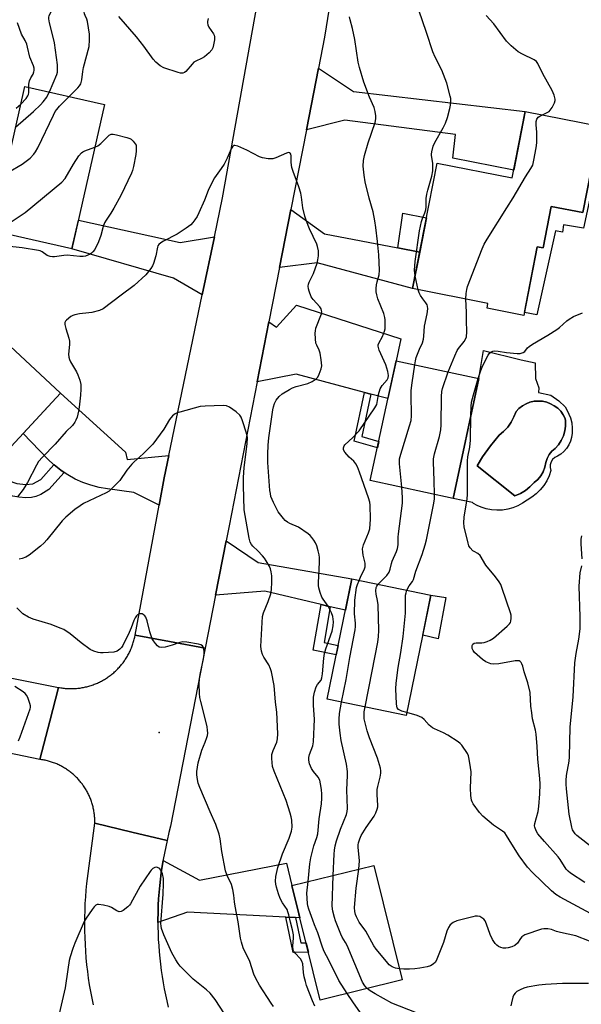
# Model space of a CAD drawing. Units: inches. Extents: x 1237767 to 1243767, y 533455 to 537455.
# Drawn here: x 1240804 to 1241001, y 533644 to 533989 of the extents above; entities that cross this region are included whole.
import ezdxf

# ---------------------------------------------------------------- set-up
doc = ezdxf.new("R2010")
doc.units = ezdxf.units.IN
doc.header["$MEASUREMENT"] = 0
for name, color, linetype in [('BLDG-Footprint', 5, 'Continuous'), ('CULTRL-Pad', 6, 'Continuous'), ('CULTRL-Swimming Pool in Ground', 4, 'Continuous'), ('ELEV-Spot Elevation', 7, 'Continuous'), ('TRANS-Driveway', 251, 'Continuous'), ('TRANS-Non Street Sidewalk', 7, 'Continuous'), ('TRANS-Road', 130, 'Continuous'), ('Undefined', 1, 'Continuous')]:
    doc.layers.add(name, color=color, linetype=linetype)

msp = doc.modelspace()

# ---------------------------------------------------------------- linework, layer by layer
at = {"layer": 'BLDG-Footprint'}
for points, elevation in [([(1240833.86, 533959.69), (1240822.39, 533909.07), (1240794.35, 533915.42), (1240805.82, 533966.05)], 401.48), ([(1241007.8, 533952.06), (1241001.82, 533921.74), (1240990.67, 533923.94), (1240987.8, 533909.4), (1240985.8, 533909.79), (1240981.04, 533885.62), (1240968.13, 533888.17), (1240968.46, 533889.87), (1240942, 533895.08), (1240950.67, 533939.1), (1240976.99, 533933.91), (1240981.58, 533957.22)], 408.23), ([(1240818.42, 533858.4), (1240774.81, 533811.47), (1240755.33, 533829.58), (1240798.93, 533876.51)], 402.25), ([(1240965.31, 533863.51), (1240956.21, 533821.47), (1240927.14, 533827.76), (1240936.25, 533869.8)], 407.6), ([(1240948.45, 533787.53), (1240939.8, 533745.34), (1240912, 533751.03), (1240920.64, 533793.23)], 406.79), ([(1240938.32, 533652.53), (1240909.56, 533645.43), (1240899.63, 533685.6), (1240928.39, 533692.71)], 404.98)]:
    msp.add_lwpolyline(points, close=True, dxfattribs=dict(at, elevation=elevation))
at = {"layer": 'CULTRL-Pad'}
for points in [[(1241009.6, 533951.59), (1241002.03, 533916.31), (1240995, 533917.45), (1240994.58, 533914.84), (1240992.22, 533915.37), (1240985.65, 533885.87), (1240981.26, 533886.72), (1240985.8, 533909.79), (1240987.8, 533909.4), (1240990.67, 533923.94), (1241001.82, 533921.74), (1241007.8, 533952.06)], [(1240953.67, 533786.76), (1240950.99, 533772.26), (1240945.57, 533773.5), (1240948.45, 533787.53)]]:
    msp.add_lwpolyline(points, close=True, dxfattribs=at)
for points in [[(1240993.32, 533855.75, 0), (1240995.58, 533853.6, 0), (1240996.33, 533852.34, 0), (1240997.43, 533849.75, 0), (1240997.87, 533847.97, 0), (1240998.07, 533846.14, 0), (1240998.05, 533844.31, 0), (1240997.85, 533842.89, 0), (1240997.44, 533841.52, 0), (1240996.85, 533840.23, 0), (1240996.07, 533839.03, 0), (1240995.13, 533837.96, 0), (1240994.04, 533837.03, 0), (1240992.83, 533836.27, 0), (1240991.93, 533835.81, 0), (1240991.17, 533835.12, 0), (1240990.63, 533834.27, 0), (1240990.33, 533833.3, 0), (1240990.3, 533832.28, 0), (1240990.53, 533831.29, 0), (1240989.92, 533829.43, 0), (1240989.08, 533827.65, 0), (1240988.05, 533825.98, 0), (1240986.82, 533824.45, 0), (1240985.43, 533823.06, 0), (1240983.88, 533821.86, 0), (1240982.2, 533820.84, 0), (1240980.64, 533819.76, 0), (1240978.97, 533818.87, 0), (1240977.22, 533818.17, 0), (1240975.39, 533817.68, 0), (1240973.52, 533817.39, 0), (1240971.63, 533817.32, 0), (1240969.74, 533817.46, 0), (1240967.88, 533817.81, 0), (1240966.07, 533818.37, 0), (1240964.69, 533818.93, 0), (1240963.42, 533819.72, 0), (1240963.04, 533820.06, 0), (1240956.21, 533821.47, 0), (1240965.31, 533863.51, 0), (1240966.88, 533873.35, 0), (1240980.13, 533870.09, 0), (1240985.02, 533869.04, 0), (1240985.2, 533863.51, 0), (1240986.36, 533860.23, 0), (1240986.17, 533858.68, 0), (1240990.56, 533857.73, 0)], [(1240979.84, 533823.24, 0), (1240981.6, 533824.3, 0), (1240983.22, 533825.58, 0), (1240984.67, 533827.05, 0), (1240985.94, 533828.13, 0), (1240987.01, 533829.4, 0), (1240987.86, 533830.84, 0), (1240988.47, 533832.39, 0), (1240988.81, 533834.03, 0), (1240989.24, 533835.49, 0), (1240989.94, 533836.84, 0), (1240990.9, 533838.02, 0), (1240992.07, 533839, 0), (1240993.24, 533840.33, 0), (1240994.21, 533841.82, 0), (1240994.95, 533843.43, 0), (1240995.46, 533845.13, 0), (1240995.71, 533846.88, 0), (1240995.71, 533848.66, 0), (1240995.58, 533849.55, 0), (1240994.88, 533850.85, 0), (1240994, 533852.05, 0), (1240992.95, 533853.1, 0), (1240991.77, 533854, 0), (1240990.47, 533854.71, 0), (1240989.08, 533855.23, 0), (1240987.63, 533855.54, 0), (1240986.15, 533855.65, 0), (1240984.67, 533855.54, 0), (1240983.22, 533855.21, 0), (1240981.83, 533854.69, 0), (1240980.54, 533853.97, 0), (1240979.35, 533853.07, 0), (1240978.32, 533852.01, 0), (1240977.59, 533850.05, 0), (1240976.61, 533848.21, 0), (1240975.4, 533846.51, 0), (1240973.97, 533844.98, 0), (1240972.35, 533843.66, 0), (1240969.35, 533839.97, 0), (1240966.6, 533836.09, 0), (1240964.66, 533832.94, 0), (1240977.95, 533822.41, 0)]]:
    msp.add_polyline3d(points, close=True, dxfattribs=at)
at = {"layer": 'CULTRL-Swimming Pool in Ground'}
msp.add_lwpolyline([(1240979.84, 533823.24), (1240977.95, 533822.41), (1240964.66, 533832.94), (1240966.6, 533836.09), (1240969.35, 533839.97), (1240972.35, 533843.66), (1240973.97, 533844.98), (1240975.4, 533846.51), (1240976.61, 533848.21), (1240977.59, 533850.05), (1240978.32, 533852.01), (1240979.35, 533853.07), (1240980.54, 533853.97), (1240981.83, 533854.69), (1240983.22, 533855.21), (1240984.67, 533855.54), (1240986.15, 533855.65), (1240987.63, 533855.54), (1240989.08, 533855.23), (1240990.47, 533854.71), (1240991.77, 533854), (1240992.95, 533853.1), (1240994, 533852.05), (1240994.88, 533850.85), (1240995.58, 533849.55), (1240995.71, 533848.66), (1240995.71, 533846.88), (1240995.46, 533845.13), (1240994.95, 533843.43), (1240994.21, 533841.82), (1240993.24, 533840.33), (1240992.07, 533839), (1240990.9, 533838.02), (1240989.94, 533836.84), (1240989.24, 533835.49), (1240988.81, 533834.03), (1240988.47, 533832.39), (1240987.86, 533830.84), (1240987.01, 533829.4), (1240985.94, 533828.13), (1240984.67, 533827.05), (1240983.22, 533825.58), (1240981.6, 533824.3)], close=True, dxfattribs=at)
at = {"layer": 'ELEV-Spot Elevation'}
msp.add_point((1240853.02, 533739.3, 397.36), dxfattribs=at)
at = {"layer": 'TRANS-Driveway'}
for points in [[(1240904.74, 533950.79), (1240908.98, 533972.47), (1240921.27, 533964.26), (1240981.58, 533957.19), (1240977.53, 533936.65), (1240956.15, 533940.87), (1240957.04, 533949.18), (1240918.22, 533954.23)], [(1240927.37, 533858.08), (1240925.15, 533858.68), (1240901.15, 533865.1), (1240887.46, 533862.41), (1240891.57, 533883.41), (1240894.17, 533881.51), (1240901.29, 533889.31), (1240937.9, 533877.41), (1240936.25, 533869.8), (1240933.36, 533856.48)]]:
    msp.add_lwpolyline(points, close=True, dxfattribs=at)
at = {"layer": 'TRANS-Non Street Sidewalk'}
for points in [[(1240944.51, 533907.85), (1240936.79, 533909.34), (1240938.52, 533921.6), (1240946.89, 533919.93)], [(1240927.37, 533858.08), (1240924.18, 533843.21), (1240930.11, 533841.46), (1240929.62, 533839.2), (1240921.49, 533841.61), (1240925.15, 533858.68)], [(1240819.67, 533830.55), (1240814.25, 533824.57), (1240811.41, 533822.86), (1240809.75, 533822.11), (1240808.13, 533821.8), (1240806.15, 533821.73), (1240803.78, 533821.87), (1240801.57, 533822.21), (1240799.98, 533822.79), (1240798.35, 533823.8), (1240791.56, 533829.5), (1240794.6, 533832.77), (1240800.03, 533828.13), (1240801.68, 533827.12), (1240803.05, 533826.66), (1240806.19, 533826.33), (1240808.64, 533826.59), (1240811.45, 533828.12), (1240816.08, 533833.24), (1240816.09, 533833.22), (1240818.43, 533831.37)], [(1240913.11, 533783.49), (1240910.89, 533770.86), (1240915.85, 533769.85), (1240915.19, 533766.63), (1240907.1, 533768.27), (1240909.91, 533784.24)], [(1240900.93, 533674.4), (1240902.77, 533665.5), (1240904.6, 533665.51), (1240905.41, 533662.22), (1240900.08, 533662.17), (1240897.52, 533674.58)]]:
    msp.add_lwpolyline(points, close=True, dxfattribs=at)
at = {"layer": 'TRANS-Road'}
for points in [[(1240920.03, 534039.4), (1240911.09, 533983.28), (1240908.98, 533972.47), (1240904.74, 533950.79), (1240899.28, 533922.9), (1240895.3, 533902.49), (1240891.57, 533883.41), (1240887.46, 533862.41), (1240877.57, 533811.82), (1240876.56, 533806.62), (1240872.84, 533787.57), (1240869.2, 533768.89), (1240856.65, 533771.21), (1240844.56, 533773.45), (1240853.01, 533819.05), (1240854.8, 533828.73), (1240856.41, 533836.49), (1240868.16, 533892.89), (1240872.39, 533913.23), (1240875.25, 533926.95), (1240891.1, 534015.11)], [(1240829.91, 533643.76), (1240829.44, 533646.1), (1240829, 533648.44), (1240828.6, 533650.79), (1240828.25, 533653.14), (1240827.94, 533655.51), (1240827.66, 533657.87), (1240827.43, 533660.24), (1240827.24, 533662.62), (1240827.09, 533665), (1240826.99, 533667.38), (1240826.92, 533669.76), (1240826.9, 533672.14), (1240826.92, 533674.52), (1240826.98, 533676.9), (1240827.08, 533679.28), (1240827.22, 533681.66), (1240827.4, 533684.04), (1240827.63, 533686.41), (1240830.42, 533707.47), (1240843.4, 533704.41), (1240855.8, 533701.49), (1240855.31, 533699.24), (1240854.86, 533696.99), (1240854.45, 533694.72), (1240854.4, 533694.42), (1240854.08, 533692.45), (1240853.75, 533690.18), (1240853.46, 533687.9), (1240853.21, 533685.61), (1240853, 533683.32), (1240852.83, 533681.03), (1240852.7, 533678.73), (1240852.61, 533676.44), (1240852.55, 533673.28), (1240852.55, 533672.64), (1240852.56, 533671.1), (1240852.62, 533668.91), (1240852.71, 533666.73), (1240852.84, 533664.55), (1240853, 533662.38), (1240853.2, 533660.2), (1240853.45, 533658.03), (1240853.73, 533655.87), (1240854.04, 533653.71), (1240854.4, 533651.55), (1240854.79, 533649.41), (1240855.22, 533647.27), (1240855.69, 533645.13), (1240856.19, 533643.01)]]:
    msp.add_lwpolyline(points, dxfattribs=at)
for points in [[(1240936.79, 533909.34), (1240944.51, 533907.85), (1240942, 533895.08), (1240908.44, 533904.12), (1240895.3, 533902.49), (1240899.28, 533922.9), (1240911.02, 533914.33)], [(1240872.39, 533913.23), (1240868.16, 533892.89), (1240858.08, 533898.8), (1240822.39, 533909.07), (1240824.65, 533919.05), (1240860.35, 533911.28)], [(1240856.41, 533836.49), (1240854.8, 533828.73), (1240853.01, 533819.05), (1240844.11, 533823.56), (1240834.86, 533824.78), (1240831.93, 533825.3), (1240829.05, 533826.07), (1240826.24, 533827.06), (1240823.52, 533828.28), (1240820.91, 533829.72), (1240819.67, 533830.55), (1240818.43, 533831.37), (1240816.09, 533833.22), (1240816.08, 533833.24), (1240813.91, 533835.25), (1240805.23, 533844.2), (1240818.42, 533858.4), (1240841.15, 533837.7), (1240841.76, 533835.08)], [(1240913.11, 533783.49), (1240909.91, 533784.24), (1240890.16, 533788.9), (1240872.84, 533787.57), (1240876.56, 533806.62), (1240887.8, 533798.94), (1240920.64, 533793.23), (1240918.39, 533782.24)], [(1240869.2, 533768.89), (1240857.03, 533706.49), (1240856.45, 533704.26), (1240855.8, 533701.49), (1240843.4, 533704.41), (1240830.42, 533707.47), (1240830.43, 533707.86), (1240830.43, 533708.24), (1240830.41, 533708.63), (1240830.4, 533709.01), (1240830.38, 533709.4), (1240830.35, 533709.79), (1240830.31, 533710.17), (1240830.28, 533710.55), (1240830.22, 533710.94), (1240830.17, 533711.32), (1240830.11, 533711.7), (1240830.04, 533712.08), (1240829.96, 533712.46), (1240829.88, 533712.84), (1240829.79, 533713.21), (1240829.7, 533713.59), (1240829.6, 533713.96), (1240829.49, 533714.33), (1240829.38, 533714.7), (1240829.25, 533715.07), (1240829.13, 533715.43), (1240828.99, 533715.79), (1240828.86, 533716.15), (1240828.71, 533716.51), (1240828.56, 533716.87), (1240828.4, 533717.22), (1240828.23, 533717.57), (1240828.06, 533717.91), (1240827.88, 533718.26), (1240827.7, 533718.6), (1240827.51, 533718.94), (1240827.32, 533719.27), (1240827.12, 533719.6), (1240826.91, 533719.93), (1240826.7, 533720.25), (1240826.48, 533720.57), (1240826.26, 533720.88), (1240826.03, 533721.2), (1240825.8, 533721.5), (1240825.56, 533721.81), (1240825.32, 533722.1), (1240825.06, 533722.4), (1240824.81, 533722.69), (1240824.55, 533722.98), (1240824.29, 533723.26), (1240824.02, 533723.53), (1240823.74, 533723.81), (1240823.47, 533724.07), (1240823.18, 533724.34), (1240822.89, 533724.59), (1240822.6, 533724.85), (1240822.3, 533725.09), (1240822, 533725.33), (1240821.7, 533725.57), (1240821.39, 533725.8), (1240821.08, 533726.03), (1240820.76, 533726.25), (1240820.44, 533726.46), (1240820.11, 533726.67), (1240819.78, 533726.88), (1240819.45, 533727.07), (1240819.12, 533727.27), (1240818.78, 533727.45), (1240818.44, 533727.63), (1240818.09, 533727.8), (1240817.74, 533727.98), (1240817.4, 533728.14), (1240817.04, 533728.29), (1240816.68, 533728.44), (1240816.33, 533728.59), (1240815.96, 533728.72), (1240815.6, 533728.85), (1240815.23, 533728.98), (1240814.87, 533729.09), (1240814.5, 533729.2), (1240814.13, 533729.31), (1240813.75, 533729.41), (1240813.38, 533729.5), (1240813, 533729.59), (1240812.62, 533729.66), (1240812.24, 533729.73), (1240811.86, 533729.8), (1240811.48, 533729.86), (1240811.05, 533729.92), (1240814.57, 533743.36), (1240817.66, 533755.16), (1240818.05, 533755.08), (1240818.45, 533755.02), (1240818.84, 533754.96), (1240819.24, 533754.91), (1240819.63, 533754.86), (1240820.03, 533754.82), (1240820.43, 533754.79), (1240820.83, 533754.76), (1240821.23, 533754.74), (1240821.62, 533754.73), (1240822.02, 533754.73), (1240822.42, 533754.73), (1240822.82, 533754.74), (1240823.22, 533754.76), (1240823.62, 533754.78), (1240824.02, 533754.81), (1240824.42, 533754.85), (1240824.81, 533754.9), (1240825.21, 533754.95), (1240825.6, 533755.01), (1240826, 533755.07), (1240826.39, 533755.14), (1240826.78, 533755.22), (1240827.17, 533755.31), (1240827.56, 533755.4), (1240827.95, 533755.5), (1240828.33, 533755.6), (1240828.71, 533755.72), (1240829.1, 533755.84), (1240829.47, 533755.96), (1240829.85, 533756.09), (1240830.22, 533756.24), (1240830.6, 533756.38), (1240830.97, 533756.53), (1240831.33, 533756.69), (1240831.7, 533756.86), (1240832.06, 533757.02), (1240832.42, 533757.2), (1240832.77, 533757.39), (1240833.12, 533757.58), (1240833.47, 533757.77), (1240833.81, 533757.98), (1240834.15, 533758.18), (1240834.49, 533758.4), (1240834.82, 533758.62), (1240835.15, 533758.84), (1240835.48, 533759.07), (1240835.8, 533759.31), (1240836.12, 533759.56), (1240836.43, 533759.8), (1240836.74, 533760.06), (1240837.04, 533760.31), (1240837.34, 533760.58), (1240837.64, 533760.85), (1240837.93, 533761.12), (1240838.21, 533761.4), (1240838.49, 533761.69), (1240838.77, 533761.97), (1240839.04, 533762.27), (1240839.3, 533762.57), (1240839.56, 533762.87), (1240839.82, 533763.18), (1240840.07, 533763.49), (1240840.31, 533763.81), (1240840.55, 533764.13), (1240840.78, 533764.45), (1240841.01, 533764.78), (1240841.23, 533765.11), (1240841.44, 533765.45), (1240841.65, 533765.79), (1240841.86, 533766.13), (1240842.05, 533766.48), (1240842.25, 533766.83), (1240842.43, 533767.18), (1240842.61, 533767.54), (1240842.78, 533767.9), (1240842.95, 533768.26), (1240843.11, 533768.63), (1240843.26, 533769), (1240843.41, 533769.37), (1240843.55, 533769.74), (1240843.68, 533770.12), (1240843.81, 533770.5), (1240843.93, 533770.88), (1240844.04, 533771.26), (1240844.15, 533771.65), (1240844.25, 533772.03), (1240844.35, 533772.42), (1240844.43, 533772.81), (1240844.56, 533773.45), (1240856.65, 533771.21)], [(1240900.93, 533674.4), (1240897.52, 533674.58), (1240863.01, 533676.3), (1240852.55, 533672.64), (1240852.55, 533673.28), (1240852.61, 533676.44), (1240852.7, 533678.73), (1240852.83, 533681.03), (1240853, 533683.32), (1240853.21, 533685.61), (1240853.46, 533687.9), (1240853.75, 533690.18), (1240854.08, 533692.45), (1240854.4, 533694.42), (1240867.2, 533687.48), (1240897.75, 533693.5), (1240899.63, 533685.6), (1240902.42, 533674.33)]]:
    msp.add_lwpolyline(points, close=True, dxfattribs=at)
msp.add_polyline3d([(1240767.64, 533765.04, 0), (1240817.66, 533755.16, 0), (1240814.57, 533743.36, 0), (1240811.05, 533729.92, 0), (1240774.48, 533737.5, 0)], dxfattribs=at)
at = {"layer": 'Undefined'}
msp.add_line((1240943.93, 533894.7, 406), (1240942.88, 533899.55, 406), dxfattribs=at)
for points, elevation in [([(1240814.45, 533964.09), (1240817.03, 533970.19), (1240817.26, 533971), (1240817.34, 533971.78), (1240817.26, 533973.63), (1240816.27, 533981.27), (1240815.94, 533982.83), (1240814.52, 533988.36), (1240814.28, 533989.74), (1240814.3, 533990.28), (1240814.43, 533990.75), (1240815.14, 533992.29), (1240815.43, 533993.36), (1240815.75, 533995.62), (1240815.83, 533997.19)], 400), ([(1240821.39, 533962.52), (1240824.43, 533965.53), (1240825, 533966.2), (1240825.47, 533966.99), (1240825.84, 533968.4), (1240826.18, 533971.25), (1240826.47, 533972.69), (1240828.43, 533980.04), (1240828.6, 533982.35), (1240828.57, 533984.38), (1240827.84, 533988.77), (1240827.59, 533989.61), (1240826.98, 533990.88), (1240826.77, 533991.5), (1240826.72, 533992.16), (1240826.84, 533993.97), (1240826.82, 533995.2)], 402), ([(1240942.88, 533899.55), (1240942.69, 533901.52), (1240942.85, 533904.55), (1240944.42, 533915.31), (1240945.11, 533918.69), (1240945.48, 533919.73), (1240946.33, 533921.71), (1240946.62, 533922.75), (1240946.78, 533923.83), (1240946.82, 533926.72), (1240947, 533928.27), (1240947.33, 533929.67), (1240948.72, 533934.5), (1240949.08, 533936.41), (1240949.15, 533937.57), (1240949.1, 533939.05), (1240948.6, 533941.75), (1240948.59, 533942.27), (1240948.72, 533943.1), (1240949.26, 533945.03), (1240949.77, 533946.38), (1240952.78, 533951.51), (1240953.54, 533953.12), (1240954.21, 533955.08), (1240955.06, 533958.32), (1240955.3, 533959.46), (1240955.47, 533960.91), (1240955.41, 533961.77), (1240955.24, 533962.63), (1240954.02, 533967.19), (1240952.23, 533971.77), (1240949.9, 533976.34), (1240949.15, 533978.19), (1240946.94, 533985.01), (1240944.21, 533992.8)], 406), ([(1240987.56, 533956.04), (1240989.53, 533956.98), (1240989.95, 533957.29), (1240990.34, 533957.71), (1240990.99, 533958.69), (1240991.81, 533960.26), (1240992.03, 533961.07), (1240992.02, 533961.6), (1240991.68, 533962.96), (1240991.04, 533964.57), (1240987.72, 533970.42), (1240985.98, 533974.13), (1240985.47, 533974.75), (1240984.64, 533975.37), (1240980.58, 533977.38), (1240979.12, 533978.19), (1240976.63, 533980.24), (1240975.79, 533981.06), (1240975.03, 533981.96), (1240970.49, 533987.94), (1240967.79, 533990.97)], 408), ([(1240807.26, 533965.72), (1240807.3, 533966.83), (1240807.53, 533967.96), (1240807.99, 533969.01), (1240808.76, 533970.37), (1240809.05, 533971.11), (1240809.15, 533971.63), (1240809.08, 533972.47), (1240808.85, 533973.28), (1240807.61, 533976.35), (1240806.83, 533979.77), (1240806.5, 533980.83), (1240805.91, 533982.14), (1240804.65, 533984.31), (1240803.22, 533988.36)], 398), ([(1240870.22, 533989.92), (1240869.96, 533988.85), (1240869.97, 533988.33), (1240870.13, 533987.64), (1240870.5, 533986.88), (1240872.08, 533984.46), (1240872.31, 533983.96), (1240872.43, 533983.44), (1240872.4, 533982.34), (1240872.13, 533980.65), (1240871.86, 533979.56), (1240871.49, 533978.83), (1240870.53, 533977.78), (1240868.96, 533976.47), (1240867.86, 533975.81), (1240865.83, 533974.92), (1240865.22, 533974.5), (1240864.62, 533973.9), (1240862.39, 533971.28), (1240861.96, 533970.95), (1240861.27, 533970.69), (1240860.47, 533970.68), (1240859.64, 533970.87), (1240854.63, 533972.51), (1240853.38, 533973.23), (1240851.81, 533974.54), (1240850.85, 533975.62), (1240847.62, 533980.11), (1240845.02, 533983.41), (1240838.83, 533990.57)], 404), ([(1240923.19, 533792.71), (1240923.96, 533794.42), (1240925.03, 533796.47), (1240925.37, 533797.5), (1240925.33, 533798.8), (1240924.64, 533801.52), (1240924.49, 533802.66), (1240924.45, 533803.8), (1240924.76, 533805.13), (1240926.56, 533809.37), (1240926.96, 533810.75), (1240927.24, 533814.17), (1240927.15, 533819.14), (1240926.93, 533820.21), (1240926.47, 533821.62), (1240923.35, 533830.64), (1240922.61, 533832.59), (1240922.04, 533833.61), (1240921.34, 533834.54), (1240919.71, 533835.95), (1240918.24, 533837.66), (1240917.74, 533838.57), (1240917.71, 533839.25), (1240917.96, 533839.89), (1240918.25, 533840.28), (1240920.98, 533842.8), (1240923.23, 533845.21), (1240928.79, 533853.21), (1240929.4, 533854.48), (1240930.04, 533857.99), (1240930.63, 533859.87), (1240931.29, 533861.09), (1240933.03, 533863.04), (1240933.41, 533863.79), (1240933.54, 533864.6), (1240933.31, 533866.02), (1240932.65, 533868.3), (1240930.31, 533873.49), (1240929.89, 533874.84), (1240929.91, 533875.32), (1240930.12, 533875.94), (1240931.43, 533878.24), (1240932.18, 533880.12), (1240932.35, 533880.97), (1240932.41, 533881.85), (1240932.38, 533884.19), (1240932.24, 533885.01), (1240931.85, 533886.32), (1240929.8, 533891.54), (1240929.43, 533892.89), (1240929.22, 533893.99), (1240929.19, 533895.07), (1240929.32, 533896.42), (1240929.54, 533897.5), (1240930.23, 533899.97), (1240930.43, 533901.56), (1240930.14, 533906.99), (1240929.69, 533911.61), (1240929.13, 533916.55), (1240928.76, 533918.82), (1240928.11, 533921.98), (1240926.79, 533926.85), (1240925.37, 533932.58), (1240925.03, 533934.87), (1240924.7, 533938.02), (1240924.8, 533940.06), (1240925.1, 533941.79), (1240926.44, 533946.21), (1240928.81, 533953.32), (1240929.11, 533954.66), (1240929.12, 533955.77), (1240928.88, 533957.22), (1240928.49, 533958.65), (1240926.82, 533962.21), (1240924.87, 533967.55), (1240923.36, 533972.71), (1240922.91, 533974.56), (1240921.76, 533982.48), (1240920.86, 533986.37), (1240920.03, 533989.41), (1240919.86, 533990.45)], 404), ([(1240802.57, 533951.71), (1240808.84, 533957.27), (1240811.31, 533959.58), (1240812.26, 533960.68), (1240813.51, 533962.3), (1240813.95, 533963.03), (1240814.45, 533964.09)], 400), ([(1240804.42, 533959.86), (1240806.27, 533961.81), (1240806.94, 533962.73), (1240807.13, 533963.18), (1240807.3, 533963.89), (1240807.26, 533965.72)], 398), ([(1240798.84, 533935.22), (1240800.16, 533935.89), (1240804.88, 533938.78), (1240807.68, 533940.9), (1240809.02, 533942.25), (1240809.64, 533943.09), (1240810.4, 533944.48), (1240815.85, 533955.94), (1240816.53, 533957.24), (1240817.03, 533957.96), (1240817.98, 533959.08), (1240821.39, 533962.52)], 402), ([(1240802.85, 533958.45), (1240804.42, 533959.86)], 398), ([(1240960.68, 533891.4), (1240960.78, 533893.35), (1240961.02, 533894.72), (1240961.33, 533895.82), (1240966.46, 533909.04), (1240967.16, 533910.67), (1240968.2, 533912.44), (1240975.11, 533923.44), (1240977.37, 533926.9), (1240981.69, 533934.3), (1240983.56, 533937.18), (1240984.18, 533938.43), (1240984.63, 533940.11), (1240985.42, 533944.46), (1240985.67, 533946.21), (1240985.6, 533950), (1240985.35, 533952.58), (1240985.44, 533953.71), (1240985.67, 533954.51), (1240986.05, 533955.19), (1240986.63, 533955.62), (1240987.56, 533956.04)], 408), ([(1240830.46, 533944.68), (1240831.44, 533945.19), (1240832.49, 533946), (1240835.44, 533948.88), (1240836.1, 533949.25), (1240836.87, 533949.29), (1240837.97, 533949.08), (1240841.62, 533948.13), (1240842.7, 533947.78), (1240843.2, 533947.52), (1240843.92, 533946.81), (1240844.9, 533945.47), (1240844.92, 533943.46), (1240844.79, 533942.17), (1240843.99, 533937.89), (1240843.65, 533936.52), (1240843.29, 533935.55), (1240839.5, 533927.77), (1240837.12, 533923.33), (1240836.09, 533921.53), (1240834.44, 533919.16), (1240833.85, 533918.17), (1240833.33, 533916.85), (1240832.57, 533913.78), (1240831.68, 533911.56), (1240830.39, 533908.86), (1240829.75, 533908.02), (1240829.2, 533907.47), (1240828.76, 533907.16), (1240827.98, 533906.79), (1240827.16, 533906.52), (1240826.31, 533906.34), (1240825.14, 533906.35), (1240820.71, 533906.77), (1240819.57, 533906.7), (1240816.31, 533906.27), (1240815.5, 533906.25), (1240814.68, 533906.34), (1240813.72, 533906.68), (1240811.92, 533907.94), (1240811.17, 533908.31), (1240810.63, 533908.49), (1240804.86, 533909.45), (1240799.47, 533910.04)], 404), ([(1240796.47, 533914.94), (1240800.74, 533918.23), (1240805.93, 533921.76), (1240818.81, 533932.39), (1240819.98, 533933.75), (1240822.92, 533938.72), (1240824.83, 533941.63), (1240825.72, 533942.72), (1240826.16, 533943.06), (1240826.92, 533943.43), (1240830.46, 533944.68)], 404), ([(1240905.29, 533687), (1240905.95, 533693.3), (1240906.3, 533695.33), (1240907.29, 533699.59), (1240908.42, 533702.45), (1240908.75, 533703.82), (1240909.2, 533709.03), (1240909.99, 533714.26), (1240910.15, 533716.27), (1240910.13, 533717.68), (1240909.99, 533719.36), (1240909.7, 533721.31), (1240909.37, 533722.66), (1240908.81, 533723.7), (1240907.18, 533725.61), (1240906.47, 533726.68), (1240905.85, 533728.29), (1240905.52, 533729.68), (1240905.52, 533730.51), (1240905.74, 533731.61), (1240906.98, 533734.7), (1240907.26, 533736.08), (1240907.61, 533744.01), (1240907.18, 533748.85), (1240907.26, 533751.73), (1240907.58, 533753.44), (1240908.19, 533755.38), (1240908.58, 533756.13), (1240909.85, 533757.75), (1240910.16, 533758.5), (1240910.37, 533759.91), (1240910.84, 533765.45), (1240911.09, 533767.01), (1240911.58, 533768.68), (1240913.79, 533774.89), (1240914.13, 533776.81), (1240914.2, 533778.18), (1240913.95, 533780.06), (1240913.51, 533781.37), (1240912.38, 533783.64), (1240910.61, 533786.15), (1240910.18, 533786.87), (1240909.53, 533788.44), (1240909.02, 533790.06), (1240908.92, 533790.92), (1240908.92, 533791.8), (1240909.29, 533799.07), (1240909.3, 533800.79), (1240909.19, 533801.66), (1240908.83, 533803.09), (1240908.34, 533804.79), (1240907.92, 533805.88), (1240907.31, 533806.87), (1240906.6, 533807.79), (1240906.01, 533808.43), (1240905.33, 533809), (1240901.89, 533811.33), (1240898.85, 533812.7), (1240898.13, 533813.11), (1240897.24, 533813.76), (1240896.63, 533814.4), (1240894.82, 533816.78), (1240893.13, 533820.09), (1240892.27, 533822.16), (1240892.05, 533823.16), (1240891.91, 533824.28), (1240891.19, 533834.09), (1240891.13, 533836.99), (1240891.24, 533840.19), (1240891.46, 533842.72), (1240892.88, 533852.54), (1240893.1, 533853.66), (1240893.45, 533854.79), (1240894.09, 533855.99), (1240895.1, 533857.24), (1240896.25, 533858.14), (1240898.75, 533859.73), (1240899.78, 533860.26), (1240901.08, 533860.73), (1240905.21, 533861.77), (1240906.73, 533862.53), (1240908.14, 533863.47), (1240908.69, 533864.06), (1240909.21, 533865.04), (1240909.9, 533866.89), (1240910.1, 533868), (1240909.95, 533870.08), (1240909.56, 533872.44), (1240909.17, 533873.49), (1240908.32, 533875.19), (1240908.08, 533875.99), (1240907.9, 533877.42), (1240907.8, 533879.46), (1240907.86, 533880.31), (1240908.07, 533881.17), (1240909.96, 533886.19), (1240910.08, 533886.91), (1240910.04, 533887.41), (1240909.88, 533887.94), (1240909.46, 533888.68), (1240907.05, 533891.31), (1240906.39, 533892.26), (1240905.68, 533894.19), (1240905.46, 533895.05), (1240905.37, 533895.9), (1240905.47, 533896.64), (1240905.7, 533897.38), (1240907.19, 533900.37), (1240908.49, 533904.03), (1240908.76, 533905.18), (1240908.99, 533906.63), (1240909.01, 533907.5), (1240908.92, 533908.37), (1240908.64, 533909.81), (1240908.38, 533910.65), (1240905.8, 533916.01), (1240904.71, 533918.78), (1240904.14, 533920.45), (1240903.44, 533923.44), (1240903.03, 533927.13), (1240902.77, 533928.58), (1240902.04, 533930.85), (1240900.05, 533936.16), (1240899.6, 533937.58), (1240899.36, 533939.35), (1240899.37, 533941.65), (1240899.2, 533942.31), (1240899, 533942.64), (1240898.86, 533942.74), (1240898.47, 533942.79), (1240897.75, 533942.61), (1240894.01, 533941.01), (1240892.93, 533940.65), (1240892.11, 533940.57), (1240891.27, 533940.64), (1240889.3, 533940.96), (1240888.22, 533941.29), (1240883.78, 533943.63), (1240880.59, 533945.1), (1240879.6, 533945.33), (1240879.37, 533945.3), (1240879.02, 533945.1), (1240878.71, 533944.78), (1240878.31, 533944.14), (1240876.88, 533940.9), (1240875.8, 533938.79), (1240874.77, 533937.19), (1240872.49, 533933.96), (1240871.47, 533932.18), (1240870.16, 533929.51), (1240868.96, 533926.17), (1240866.95, 533921.66), (1240866.32, 533920.42), (1240865.59, 533919.23), (1240864.88, 533918.31), (1240864.09, 533917.47), (1240862.45, 533916.25), (1240859.28, 533914.15), (1240854.52, 533911.72), (1240853.56, 533911.13), (1240852.93, 533910.61), (1240852.57, 533910.09), (1240852.38, 533909.64), (1240851.83, 533906.56), (1240851.06, 533903.86), (1240850.69, 533903.11), (1240850.06, 533902.18), (1240848.3, 533899.97), (1240844.2, 533896.22), (1240839.61, 533892.84), (1240833.39, 533887.98), (1240832.11, 533887.43), (1240829.38, 533886.72), (1240828.31, 533886.55), (1240825.06, 533886.28), (1240823.45, 533885.93), (1240822.7, 533885.67), (1240821.98, 533885.27), (1240820.49, 533884.06), (1240820.16, 533883.67), (1240819.94, 533883.25), (1240819.88, 533882.47), (1240820.18, 533881.06), (1240821.27, 533877.74), (1240821.51, 533876.64), (1240821.52, 533875.51), (1240821.18, 533872.08), (1240821.25, 533870.98), (1240821.48, 533870.19), (1240821.86, 533869.38), (1240823.96, 533865.86), (1240824.48, 533864.83), (1240825.11, 533862.99), (1240825.45, 533861.39), (1240825.47, 533859.78), (1240825.35, 533857.7), (1240824.94, 533853.45), (1240824.67, 533852.03), (1240824.16, 533850.02), (1240823.8, 533848.9), (1240823.43, 533848.18), (1240822.63, 533847.11), (1240820.36, 533844.9), (1240816.5, 533840.5), (1240812.01, 533835.9), (1240810.66, 533834.38), (1240809.88, 533833.15), (1240806.78, 533827.11), (1240805.27, 533824.59), (1240803.22, 533822.08)], 402), ([(1240942.75, 533868.39), (1240942.98, 533869.76), (1240943.27, 533870.88), (1240944.4, 533873.85), (1240945.42, 533876.09), (1240945.8, 533877.34), (1240945.97, 533878.43), (1240946.22, 533881.9), (1240947.09, 533886.27), (1240947.31, 533888.03), (1240947.28, 533888.88), (1240947.12, 533889.4), (1240946.68, 533890.12), (1240945.56, 533891.48), (1240944.77, 533892.65), (1240944.26, 533893.65), (1240943.93, 533894.7)], 406), ([(1240954.49, 533865.85), (1240956.83, 533871.47), (1240957.7, 533873.36), (1240958.17, 533874.09), (1240960.14, 533876.58), (1240960.59, 533877.32), (1240960.89, 533878.12), (1240961.03, 533879.87), (1240960.95, 533883.85), (1240960.97, 533886.77), (1240960.68, 533891.4)], 408), ([(1240965.08, 533863.56), (1240965.93, 533866.35), (1240966.64, 533868.13), (1240968.56, 533871.79), (1240969.06, 533872.47), (1240969.45, 533872.8), (1240970.14, 533873.1), (1240970.92, 533873.2), (1240972.01, 533873.12), (1240974.97, 533872.69), (1240978.69, 533872.34), (1240979.81, 533872.35), (1240980.78, 533872.64), (1240981.37, 533873.04), (1240982.29, 533874.26), (1240982.92, 533874.83), (1240984.16, 533875.63), (1240989.53, 533878.79), (1240992.64, 533880.76), (1240993.55, 533881.44), (1240996.11, 533883.74), (1240997.01, 533884.42), (1240998.48, 533885.26), (1241001.69, 533886.64)], 410), ([(1240938.17, 533825.37), (1240937.44, 533833.57), (1240937.42, 533835.33), (1240937.83, 533837.04), (1240940.97, 533846.94), (1240941.45, 533848.8), (1240941.56, 533850.46), (1240941.49, 533857.92), (1240941.53, 533859.3), (1240941.82, 533862.07), (1240942.75, 533868.39)], 406), ([(1240949.71, 533822.87), (1240949.63, 533827.78), (1240949.33, 533834.23), (1240949.36, 533835.4), (1240949.73, 533837.09), (1240951.48, 533843.24), (1240951.93, 533845.48), (1240952.02, 533847.24), (1240952.15, 533857.29), (1240952.29, 533859.02), (1240952.53, 533860.04), (1240954.49, 533865.85)], 408), ([(1240962.48, 533850.43), (1240962.54, 533853.67), (1240962.74, 533855.23), (1240963.38, 533857.77), (1240965.08, 533863.56)], 410), ([(1240907.65, 533643.36), (1240906.84, 533645.24), (1240904.78, 533650.52), (1240904.34, 533651.92), (1240903.93, 533653.63), (1240903.7, 533655.08), (1240903.4, 533658.2), (1240903.16, 533659.09), (1240902.59, 533659.98), (1240900.61, 533662.03), (1240900.31, 533662.48), (1240900.11, 533662.98), (1240899.92, 533664.35), (1240900.18, 533667.26), (1240900.15, 533668.4), (1240899.84, 533670.07), (1240899.13, 533672.75), (1240898.58, 533675.42), (1240898.24, 533676.46), (1240897.9, 533677.2), (1240896.3, 533679.54), (1240895.54, 533681.12), (1240894.92, 533682.78), (1240894.22, 533685.04), (1240893.94, 533686.18), (1240893.83, 533687.2), (1240893.99, 533688.87), (1240894.71, 533691.97), (1240896.37, 533696.71), (1240898.63, 533702.26), (1240899.47, 533704.74), (1240899.7, 533706.17), (1240899.6, 533708.54), (1240899.4, 533709.69), (1240899.01, 533711.07), (1240897.58, 533715.43), (1240893.34, 533725.75), (1240892.85, 533727.43), (1240892.55, 533730.24), (1240892.58, 533731.63), (1240893.01, 533732.98), (1240894.33, 533735.96), (1240894.59, 533737.1), (1240894.62, 533738.85), (1240894.35, 533746.43), (1240893.88, 533749.96), (1240893.37, 533755.81), (1240892.48, 533760.63), (1240892.14, 533761.72), (1240891.56, 533763.03), (1240889.75, 533765.82), (1240889.28, 533766.73), (1240888.97, 533767.82), (1240888.75, 533769.56), (1240888.78, 533771.65), (1240889.28, 533779.99), (1240889.63, 533781.34), (1240891.28, 533785.26), (1240892.19, 533788.03), (1240892.4, 533789.5), (1240892.61, 533792.09), (1240892.55, 533794.32), (1240892.37, 533795.71), (1240892.09, 533796.78), (1240891.6, 533797.79), (1240890.61, 533799.52), (1240890, 533800.48), (1240889.28, 533801.37), (1240887.68, 533803.05), (1240885.94, 533804.72), (1240885.47, 533805.27), (1240884.99, 533806.14), (1240884.63, 533807.55), (1240882.86, 533817.5), (1240882.58, 533826.03), (1240882.59, 533828.84), (1240882.82, 533832.29), (1240883.89, 533840.65), (1240883.99, 533842.85), (1240883.69, 533844.39), (1240882.27, 533848.69), (1240881.76, 533850.01), (1240881.31, 533850.7), (1240880.03, 533851.83), (1240877.67, 533853.52), (1240876.65, 533853.97), (1240875.53, 533854.09), (1240869.11, 533853.88), (1240867.38, 533853.71), (1240860.21, 533851.77), (1240859.37, 533851.5), (1240858.59, 533851.14), (1240857.72, 533850.44), (1240856.61, 533849.15), (1240854.59, 533845.8), (1240850.78, 533840.55), (1240847.34, 533837.07), (1240844.25, 533834.33), (1240843.43, 533833.51), (1240841.63, 533831.33), (1240839.14, 533827.72), (1240836.08, 533824.56), (1240835.4, 533824.01), (1240834.42, 533823.43), (1240826.42, 533819.67), (1240825.21, 533818.91), (1240823.35, 533817.54), (1240820.21, 533814.86), (1240818.92, 533813.66), (1240813.61, 533806.95), (1240812.65, 533805.85), (1240811.33, 533804.71), (1240807.35, 533801.55), (1240806.22, 533800.9), (1240804.95, 533800.39), (1240803.84, 533800.11)], 400), ([(1241002.53, 533686.69), (1240997.5, 533689.96), (1240996.59, 533690.65), (1240995.88, 533691.39), (1240993.79, 533694.8), (1240993.14, 533695.74), (1240988.31, 533701.08), (1240986.01, 533703.81), (1240985.41, 533704.78), (1240984.93, 533706.07), (1240984.84, 533706.6), (1240984.9, 533707.45), (1240986.11, 533711.61), (1240986.38, 533713.36), (1240986.72, 533717.78), (1240986.78, 533721.26), (1240986.69, 533723.17), (1240985.93, 533730.02), (1240985.76, 533734.47), (1240985.41, 533738.77), (1240985.18, 533740.19), (1240984.16, 533744.14), (1240983.82, 533746.2), (1240983.53, 533748.56), (1240983.25, 533753.35), (1240982.47, 533756.79), (1240981.16, 533760.62), (1240980.66, 533762.63), (1240980.38, 533763.45), (1240980.12, 533763.92), (1240979.79, 533764.29), (1240979.37, 533764.5), (1240978.87, 533764.54), (1240978.04, 533764.45), (1240972.26, 533763.39), (1240970.53, 533763.26), (1240969.44, 533763.41), (1240967.67, 533764.14), (1240966.51, 533764.93), (1240963.75, 533767.46), (1240963.23, 533768.12), (1240962.93, 533768.85), (1240962.86, 533769.34), (1240962.95, 533769.85), (1240963.18, 533770.29), (1240963.67, 533770.68), (1240964.33, 533770.84), (1240966.36, 533770.76), (1240967.19, 533770.89), (1240968.23, 533771.25), (1240969.25, 533771.71), (1240970.46, 533772.47), (1240975.16, 533776.63), (1240975.99, 533777.45), (1240976.33, 533777.9), (1240976.54, 533778.38), (1240976.65, 533779.42), (1240976.56, 533780.5), (1240976.35, 533781.33), (1240973.51, 533789.91), (1240972.97, 533791.26), (1240972.39, 533792.2), (1240971.06, 533794), (1240967.7, 533798.09), (1240965.75, 533801.45), (1240964.94, 533802.15), (1240963.58, 533802.81), (1240963.13, 533803.12), (1240962.18, 533804.12), (1240961.79, 533804.88), (1240961.52, 533805.72), (1240960.13, 533811.53), (1240959.99, 533812.96), (1240960.14, 533814.92), (1240961.15, 533821.34), (1240961.31, 533822.81), (1240961.24, 533834.64), (1240961.37, 533836.04), (1240962.04, 533839.45), (1240962.37, 533841.94), (1240962.48, 533850.43)], 410), ([(1240929.93, 533791.33), (1240932.9, 533794.47), (1240933.74, 533795.58), (1240934.14, 533796.64), (1240934.58, 533798.64), (1240934.83, 533799.46), (1240936.35, 533802.82), (1240936.75, 533803.95), (1240936.93, 533805.24), (1240936.92, 533807.87), (1240937, 533809.03), (1240938.4, 533819.83), (1240938.4, 533821.82), (1240938.17, 533825.37)], 406), ([(1240940.03, 533789.26), (1240940.78, 533790.75), (1240941.92, 533792.35), (1240942.31, 533793.07), (1240943.1, 533795.98), (1240945.32, 533801.84), (1240946.39, 533805.18), (1240946.83, 533806.9), (1240949.44, 533819.83), (1240949.67, 533821.3), (1240949.71, 533822.87)], 408), ([(1241001.54, 533800.28), (1241001.18, 533805.51), (1241001.18, 533807.2), (1241001.37, 533808.29)], 412), ([(1241005.56, 533698.67), (1240999.72, 533703.25), (1240999.09, 533703.81), (1240998.56, 533704.44), (1240998.2, 533705.13), (1240997.87, 533706.15), (1240997.03, 533710.65), (1240995.99, 533719.62), (1240995.88, 533721.22), (1240995.89, 533722.54), (1240996.07, 533724.27), (1240996.93, 533729.29), (1240997.11, 533730.77), (1240997.38, 533741.2), (1240998.38, 533751.82), (1240998.94, 533763.83), (1240999.38, 533767.08), (1241000.32, 533772.03), (1241000.82, 533775.66), (1241000.83, 533779.98), (1241000.47, 533790.7), (1241000.84, 533795.31), (1241001.43, 533797.76)], 412), ([(1240917.08, 533749.99), (1240918.68, 533757.97), (1240919.91, 533765.68), (1240921.83, 533775.42), (1240921.92, 533776.51), (1240921.9, 533777.65), (1240921.6, 533781.03), (1240921.69, 533785.76), (1240922.29, 533790.17), (1240922.6, 533791.29), (1240923.19, 533792.71)], 404), ([(1240925.3, 533748.31), (1240927.86, 533760.9), (1240929.78, 533771.01), (1240930.07, 533773.04), (1240930.19, 533775.08), (1240929.88, 533784.16), (1240929.71, 533785.61), (1240929.2, 533787.92), (1240929.1, 533789.1), (1240929.25, 533790.21), (1240929.47, 533790.69), (1240929.93, 533791.33)], 406), ([(1240940, 533746.32), (1240938.26, 533746.84), (1240937.47, 533747.16), (1240937.02, 533747.44), (1240936.57, 533748.01), (1240936.41, 533748.52), (1240936.3, 533749.36), (1240936.12, 533754.63), (1240936.23, 533756.66), (1240936.92, 533762.14), (1240937.87, 533767.46), (1240938.64, 533773.03), (1240939.45, 533781.18), (1240939.56, 533787.53), (1240939.71, 533788.37), (1240940.03, 533789.26)], 408), ([(1240893.14, 533643.15), (1240892.32, 533644.35), (1240888.22, 533650.67), (1240886.94, 533652.97), (1240886.21, 533654.58), (1240884.8, 533658.94), (1240882.53, 533663.84), (1240881.89, 533665.77), (1240881.62, 533667.18), (1240880.8, 533672.89), (1240879.71, 533678.45), (1240879.49, 533679.93), (1240879.27, 533682.29), (1240878.91, 533684.3), (1240878.46, 533685.97), (1240876.84, 533689.12), (1240876.25, 533690.76), (1240874.98, 533697.64), (1240874.42, 533702.02), (1240874.04, 533703.72), (1240872.9, 533707.07), (1240870.89, 533711.45), (1240867.3, 533719.99), (1240866.74, 533721.55), (1240866.45, 533722.84), (1240866.28, 533724.49), (1240866.26, 533725.6), (1240866.66, 533728.67), (1240867.98, 533733.19), (1240869.17, 533735.97), (1240869.74, 533737.53), (1240869.97, 533738.32), (1240870.08, 533739.11), (1240870.03, 533740.17), (1240869.82, 533741.31), (1240869.04, 533744.71), (1240867.6, 533750.2), (1240867.31, 533751.61), (1240867.17, 533753.03), (1240867.06, 533756.45), (1240867.15, 533758.2), (1240867.37, 533759.67), (1240868.53, 533765.13), (1240868.8, 533766.85), (1240868.8, 533767.73), (1240868.7, 533768.59), (1240868.49, 533769.38), (1240868.23, 533769.79), (1240867.59, 533770.15), (1240866.78, 533770.36), (1240862.72, 533771.01), (1240861.29, 533771.13), (1240860.21, 533770.92), (1240857.58, 533769.96), (1240855.1, 533769.3), (1240853.76, 533769.11), (1240853.05, 533769.28), (1240852.44, 533769.75), (1240851.69, 533770.56), (1240851.01, 533771.46), (1240850.59, 533772.2), (1240849.76, 533774.71), (1240848.83, 533778.47), (1240848.31, 533779.81), (1240848, 533780.24), (1240847.44, 533780.72), (1240847.02, 533780.94), (1240846.59, 533781.03), (1240846.12, 533780.95), (1240845.43, 533780.57), (1240845.01, 533780.23), (1240844.54, 533779.63), (1240844.11, 533778.67), (1240843.21, 533776.12), (1240842.47, 533774.48), (1240840.21, 533769.91), (1240839.75, 533769.16), (1240839.17, 533768.52), (1240838.22, 533767.88), (1240837.13, 533767.55), (1240833.31, 533767.26), (1240832.43, 533767.27), (1240831.62, 533767.39), (1240830.04, 533767.82), (1240828.82, 533768.44), (1240825.65, 533770.83), (1240821.81, 533774.01), (1240819.59, 533775.43), (1240818.29, 533775.99), (1240815.07, 533777.18), (1240808.71, 533779.06), (1240807.13, 533779.76), (1240805.19, 533781.03), (1240803.05, 533783.03)], 398), ([(1240803.67, 533736.46), (1240804.21, 533737.82), (1240807.66, 533747.59), (1240807.77, 533748.15), (1240807.77, 533748.7), (1240807.61, 533749.51), (1240807.26, 533750.6), (1240806.85, 533751.67), (1240806.47, 533752.41), (1240805.93, 533753.03), (1240805.27, 533753.56), (1240802.38, 533755.47)], 396), ([(1240914.14, 533689.19), (1240914.47, 533696.59), (1240914.59, 533698), (1240914.84, 533699.59), (1240915.33, 533701.35), (1240916.74, 533705.44), (1240918.74, 533710.6), (1240919.04, 533711.64), (1240919.16, 533712.62), (1240918.86, 533719.23), (1240919.18, 533724.22), (1240919.15, 533725.64), (1240918.76, 533728.17), (1240916.96, 533736.55), (1240916.56, 533739.09), (1240916.26, 533742.29), (1240916.26, 533744.01), (1240916.37, 533746.02), (1240917.08, 533749.99)], 404), ([(1240923.07, 533691.39), (1240923.37, 533694.36), (1240922.89, 533699.06), (1240922.87, 533699.87), (1240922.98, 533700.67), (1240923.43, 533702.06), (1240923.99, 533703.2), (1240925.68, 533705.98), (1240928.45, 533709.98), (1240929.07, 533711.2), (1240929.57, 533712.48), (1240929.77, 533713.26), (1240929.81, 533713.8), (1240929.59, 533717.41), (1240929.61, 533719.36), (1240929.8, 533720.43), (1240930.66, 533723.68), (1240930.9, 533725.1), (1240930.86, 533725.94), (1240930.69, 533726.77), (1240929.69, 533730.33), (1240926.86, 533737.51), (1240926.04, 533739.97), (1240925.31, 533742.72), (1240925.04, 533744.11), (1240924.95, 533745.55), (1240925.03, 533746.64), (1240925.3, 533748.31)], 406), ([(1241013.6, 533670.92), (1240993.8, 533681.6), (1240992.32, 533682.52), (1240990.77, 533683.77), (1240984.13, 533690.19), (1240982.35, 533692.11), (1240979.48, 533696.04), (1240976.81, 533700.2), (1240975, 533703.25), (1240974.36, 533704.12), (1240973.6, 533704.77), (1240970.36, 533706.86), (1240966.62, 533710), (1240965.46, 533711.26), (1240963.29, 533714.32), (1240962.88, 533715.06), (1240962.69, 533715.59), (1240962.45, 533717.27), (1240962.33, 533719.85), (1240962.55, 533725.59), (1240962.39, 533727.08), (1240961.92, 533730.04), (1240961.61, 533731.17), (1240961.23, 533731.96), (1240959.26, 533734.89), (1240958.66, 533735.52), (1240957.99, 533736.05), (1240954.38, 533738.46), (1240952.81, 533739.23), (1240949.66, 533740.57), (1240948.95, 533740.98), (1240947.87, 533741.9), (1240946.08, 533743.85), (1240945.22, 533744.6), (1240944.46, 533744.98), (1240943.64, 533745.27), (1240940, 533746.32)], 408), ([(1240877.5, 533638.34), (1240872.64, 533645.63), (1240870.86, 533647.85), (1240869.64, 533649.05), (1240864.94, 533652.82), (1240860.34, 533657.34), (1240859.65, 533658.28), (1240858.88, 533659.53), (1240857.51, 533662.08), (1240854.67, 533668.33), (1240853.81, 533670.61), (1240853.67, 533671.44), (1240853.65, 533672.31), (1240854.41, 533682.63), (1240854.53, 533686.4), (1240854.5, 533688.14), (1240854.15, 533689.8), (1240853.61, 533691.06), (1240853.29, 533691.47), (1240852.89, 533691.78), (1240852.44, 533692), (1240851.98, 533692.09), (1240851.51, 533691.98), (1240850.82, 533691.6), (1240850.18, 533691.06), (1240849.8, 533690.61), (1240846.36, 533685.41), (1240842.93, 533679.21), (1240842.58, 533678.75), (1240841.96, 533678.14), (1240840.35, 533676.92), (1240839.65, 533676.54), (1240838.93, 533676.46), (1240838.2, 533676.75), (1240836.23, 533677.97), (1240835.43, 533678.33), (1240833.42, 533678.79), (1240831.7, 533679), (1240831.18, 533678.95), (1240830.72, 533678.75), (1240830.14, 533678.19), (1240829.44, 533677.24), (1240827.43, 533674.25), (1240826.7, 533672.99), (1240823.39, 533665.47), (1240822.66, 533663.53), (1240821.79, 533660.68), (1240821.45, 533659.28), (1240820.88, 533656.22), (1240820.01, 533649.75), (1240817.9, 533640.6)], 396), ([(1240937.37, 533656.39), (1240936, 533656.63), (1240934.84, 533657.11), (1240933.82, 533657.85), (1240932.83, 533658.93), (1240929.26, 533663.28), (1240928.38, 533664.45), (1240925.56, 533669.68), (1240923.29, 533672.82), (1240922.3, 533674.7), (1240922, 533675.51), (1240921.73, 533676.58), (1240921.64, 533677.99), (1240922.2, 533684.66), (1240923.07, 533691.39)], 406), ([(1240919.01, 533647.76), (1240916.15, 533652.27), (1240912.6, 533659.4), (1240910.99, 533662.44), (1240910.39, 533664.01), (1240908.72, 533669.01), (1240907.53, 533671.82), (1240906.92, 533673.47), (1240905.58, 533677.35), (1240905.27, 533678.48), (1240905.14, 533679.31), (1240904.92, 533682.98), (1240905.29, 533687)], 402), ([(1240926.06, 533649.5), (1240925.19, 533650.45), (1240924.45, 533651.71), (1240918.97, 533664.64), (1240918.48, 533665.63), (1240917.32, 533667.58), (1240916.84, 533668.58), (1240914.92, 533673.27), (1240914.56, 533674.37), (1240913.96, 533676.63), (1240913.72, 533678.36), (1240914.14, 533689.19)], 404), ([(1241004.07, 533666.08), (1240999.36, 533668), (1240993.88, 533669.11), (1240992.54, 533669.51), (1240990.83, 533670.16), (1240989.48, 533670.41), (1240988.09, 533670.44), (1240987.25, 533670.3), (1240981.45, 533668.31), (1240980.71, 533667.9), (1240980.34, 533667.59), (1240979.86, 533667.03), (1240978.79, 533665.45), (1240977.87, 533664.62), (1240976.86, 533664.15), (1240975.51, 533663.75), (1240974.69, 533663.64), (1240973.84, 533663.72), (1240973.01, 533663.94), (1240972.22, 533664.27), (1240971.56, 533664.73), (1240970.98, 533665.29), (1240970.08, 533666.71), (1240969.19, 533668.47), (1240967.95, 533672.14), (1240967.48, 533673.21), (1240966.96, 533673.85), (1240966.31, 533674.35), (1240965.59, 533674.75), (1240964.81, 533674.93), (1240963.99, 533674.86), (1240963.15, 533674.69), (1240957.56, 533673.22), (1240956.28, 533672.65), (1240955.2, 533671.82), (1240954.6, 533670.91), (1240954.02, 533669.63), (1240952.84, 533665.6), (1240950.54, 533659.79), (1240949.99, 533658.77), (1240949.26, 533658.05), (1240948.24, 533657.48), (1240947.14, 533657.06), (1240944.51, 533656.59), (1240942.73, 533656.38), (1240940.97, 533656.3), (1240938.9, 533656.28), (1240937.37, 533656.39)], 406), ([(1240943.38, 533641.02), (1240934.67, 533644.33), (1240928.8, 533647.7), (1240927.1, 533648.75), (1240926.06, 533649.5)], 404), ([(1241003.79, 533651.31), (1240994.63, 533651.22), (1240988.67, 533650.92), (1240986.31, 533650.65), (1240982.19, 533649.97), (1240981.08, 533649.64), (1240979.79, 533649.08), (1240978.57, 533648.43), (1240977.96, 533647.93), (1240977.55, 533647.24), (1240977.25, 533646.45), (1240976.68, 533644.52), (1240976.46, 533643.42)], 404), ([(1240959.88, 533620.32), (1240957.15, 533621.67), (1240950.97, 533624.34), (1240942.99, 533626.9), (1240941.35, 533627.52), (1240940.48, 533628), (1240939.44, 533628.93), (1240937.03, 533631.66), (1240935.64, 533632.83), (1240933.85, 533633.9), (1240927.45, 533637.12), (1240926.51, 533637.73), (1240925.68, 533638.42), (1240924.9, 533639.24), (1240923.66, 533640.92), (1240920.96, 533644.81), (1240919.01, 533647.76)], 402)]:
    msp.add_lwpolyline(points, dxfattribs=dict(at, elevation=elevation))

doc.saveas('drawing.dxf')
